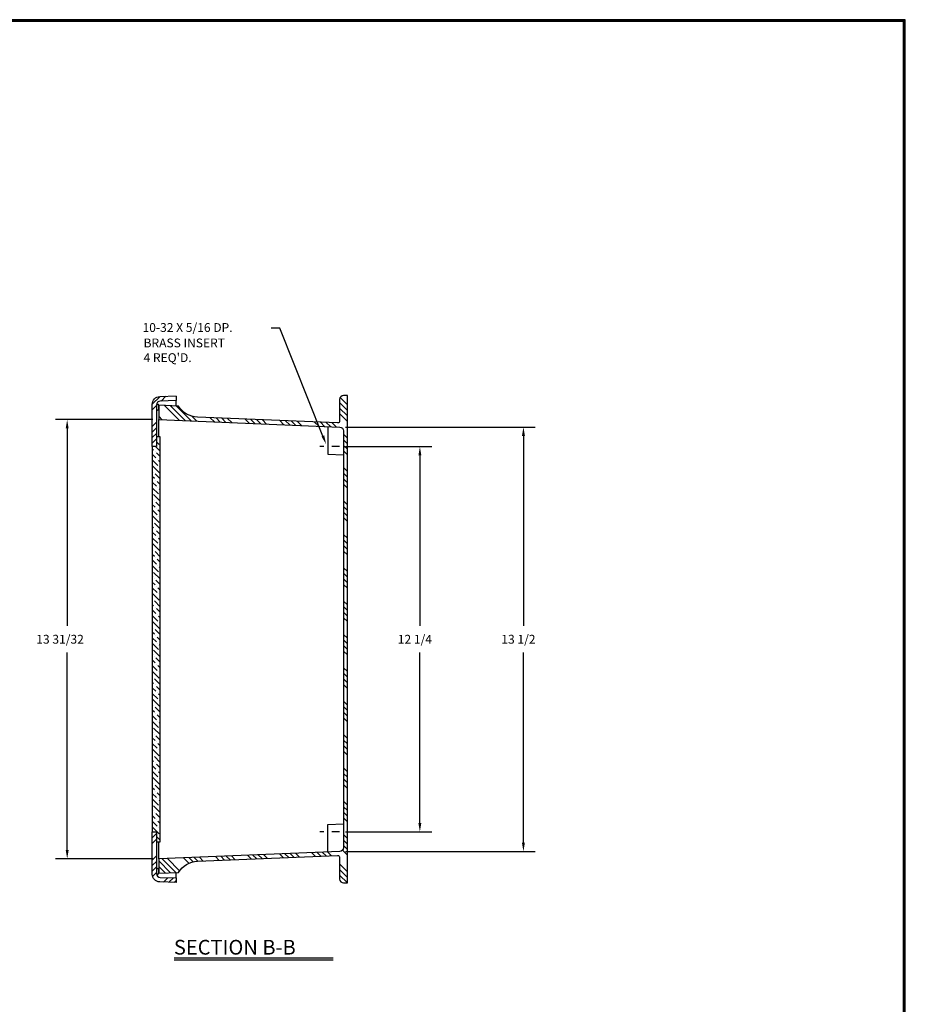
# Model space of a CAD drawing. Extents: x 0 to 96, y 0 to 62.6.
# Drawn here: x 67.9 to 96, y 31.3 to 62.6 of the extents above; entities that cross this region are included whole.
import ezdxf

# ---------------------------------------------------------------- set-up
doc = ezdxf.new("R2010")
doc.units = 0
doc.header["$MEASUREMENT"] = 0
doc.layers.get('0').update_dxf_attribs({"linetype": 'CONTINUOUS'})
for name, color, linetype in [('DIM', 3, 'CONTINUOUS'), ('HATCH', 4, 'CONTINUOUS'), ('TITLE', 1, 'CONTINUOUS')]:
    doc.layers.add(name, color=color, linetype=linetype)
doc.styles.add('COMPLEX', font='ROMANC')
doc.dimstyles.get("Standard").update_dxf_attribs({"dimtxt": 0.18, "dimasz": 0.18, "dimexe": 0.18, "dimexo": 0.0625, "dimgap": 0.09, "dimtad": 0, "dimtih": 1, "dimtoh": 1, "dimdec": 4, "dimzin": 0, "dimdsep": 46, "dimtxsty": 'STANDARD', "dimcen": 0.09, "dimadec": 0, "dimazin": 0, "dimtfac": 1, "dimtdec": 4, "dimtofl": 0, "dimtmove": 0, "dimatfit": 3, "dimfxl": 1, "dimtolj": 1, "dimtzin": 0, "dimarcsym": 0})

# ---------------------------------------------------------------- blocks, each defined once
blk = doc.blocks.new('*D13')
at = {"color": 0, "linetype": 'ByBlock'}
for p, q in [((74.555, 44.438), (77.294, 44.438)), ((76.919, 44.157), (76.919, 38.734)), ((76.919, 32.469), (76.919, 37.891)), ((74.555, 32.188), (77.294, 32.188))]:
    blk.add_line(p, q, dxfattribs=at)
for points in [[(76.965, 44.157), (76.872, 44.157), (76.919, 44.438)], [(76.965, 32.469), (76.872, 32.469), (76.919, 32.188)]]:
    blk.add_solid(points, dxfattribs=at)
blk.add_text('12 1/4', height=0.281, dxfattribs=at).set_placement((76.216, 38.172))
blk = doc.blocks.new('SBBTX')
for p, q in [((-0.842, 0.02), (0.842, 0.02)), ((-0.842, 0), (0.842, 0))]:
    blk.add_line(p, q)
at = {"style": 'COMPLEX'}
blk.add_text('SECTION B-B', height=0.156, dxfattribs=at).set_placement((-0.846, 0.055))
blk = doc.blocks.new('*D21')
at = {"color": 0, "linetype": 'ByBlock'}
for p, q in [((74.56, 45.062), (80.585, 45.062)), ((80.21, 44.781), (80.21, 38.734)), ((80.21, 31.844), (80.21, 37.891)), ((74.56, 31.563), (80.585, 31.563))]:
    blk.add_line(p, q, dxfattribs=at)
for points in [[(80.257, 44.781), (80.163, 44.781), (80.21, 45.062)], [(80.257, 31.844), (80.163, 31.844), (80.21, 31.563)]]:
    blk.add_solid(points, dxfattribs=at)
blk.add_text('13 1/2', height=0.281, dxfattribs=at).set_placement((79.507, 38.172))
blk = doc.blocks.new('*X28')
at = {"color": 0}
for p, q in [((68.413, 32.174), (68.427, 32.187)), ((68.413, 31.997), (68.548, 32.132)), ((68.413, 31.82), (68.548, 31.955)), ((68.413, 31.29), (68.548, 31.425)), ((68.413, 31.113), (68.548, 31.248)), ((68.413, 30.936), (68.548, 31.071)), ((68.424, 30.77), (68.548, 30.895)), ((68.773, 30.589), (68.913, 30.729)), ((68.943, 30.583), (69.084, 30.723)), ((69.114, 30.577), (69.173, 30.636))]:
    blk.add_line(p, q, dxfattribs=at)
blk = doc.blocks.new('*X29')
at = {"color": 0}
for p, q in [((68.413, 45.786), (68.66, 46.032)), ((68.692, 45.888), (68.843, 46.039)), ((68.413, 45.609), (68.548, 45.744)), ((68.413, 45.079), (68.548, 45.214)), ((68.413, 44.902), (68.548, 45.037)), ((68.413, 44.725), (68.548, 44.86)), ((68.413, 44.548), (68.548, 44.683))]:
    blk.add_line(p, q, dxfattribs=at)
blk = doc.blocks.new('*D34')
at = {"color": 0, "linetype": 'ByBlock'}
for p, q in [((68.431, 45.297), (65.334, 45.297)), ((65.709, 45.016), (65.709, 38.734)), ((65.709, 31.609), (65.709, 37.891)), ((68.431, 31.328), (65.334, 31.328))]:
    blk.add_line(p, q, dxfattribs=at)
for points in [[(65.756, 45.016), (65.662, 45.016), (65.709, 45.297)], [(65.756, 31.609), (65.662, 31.609), (65.709, 31.328)]]:
    blk.add_solid(points, dxfattribs=at)
blk.add_text('13 31/32', height=0.281, dxfattribs=at).set_placement((64.726, 38.172))
blk = doc.blocks.new('*X35')
at = {"color": 0}
for p, q in [((69.281, 45.27), (68.806, 45.745)), ((69.466, 45.262), (68.99, 45.738)), ((69.65, 45.255), (69.174, 45.731)), ((74.618, 45.59), (74.368, 45.84)), ((74.618, 45.767), (74.385, 46)), ((74.618, 45.413), (74.368, 45.663)), ((74.618, 45.237), (74.368, 45.487)), ((68.729, 45.292), (68.618, 45.403)), ((69.834, 45.247), (69.681, 45.401)), ((70.387, 45.225), (70.254, 45.358)), ((70.572, 45.217), (70.439, 45.35)), ((70.756, 45.21), (70.623, 45.343)), ((70.94, 45.202), (70.807, 45.335)), ((71.493, 45.18), (71.361, 45.312)), ((71.677, 45.172), (71.545, 45.304)), ((71.862, 45.164), (71.729, 45.297)), ((72.046, 45.157), (71.914, 45.289)), ((72.599, 45.134), (72.467, 45.266)), ((72.783, 45.127), (72.651, 45.259)), ((72.968, 45.119), (72.836, 45.251)), ((73.152, 45.112), (73.02, 45.244)), ((73.705, 45.089), (73.573, 45.221)), ((73.889, 45.082), (73.758, 45.213)), ((74.073, 45.074), (73.942, 45.205)), ((74.258, 45.067), (74.126, 45.198)), ((74.618, 44.706), (74.493, 44.831)), ((74.618, 44.529), (74.493, 44.654)), ((74.618, 44.353), (74.493, 44.478)), ((74.618, 44.176), (74.493, 44.301)), ((74.618, 43.646), (74.493, 43.771)), ((74.618, 43.469), (74.493, 43.594)), ((74.618, 43.292), (74.493, 43.417)), ((74.618, 43.115), (74.493, 43.24)), ((74.618, 42.585), (74.493, 42.71)), ((74.618, 42.408), (74.493, 42.533)), ((74.618, 42.231), (74.493, 42.356)), ((74.618, 42.055), (74.493, 42.18)), ((74.618, 41.524), (74.493, 41.649)), ((74.618, 41.347), (74.493, 41.472)), ((74.618, 41.171), (74.493, 41.296)), ((74.618, 40.994), (74.493, 41.119)), ((74.618, 40.464), (74.493, 40.589)), ((74.618, 40.287), (74.493, 40.412)), ((74.618, 40.11), (74.493, 40.235)), ((74.618, 39.933), (74.493, 40.058)), ((74.618, 39.403), (74.493, 39.528)), ((74.618, 39.226), (74.493, 39.351)), ((74.618, 39.049), (74.493, 39.174)), ((74.618, 38.873), (74.493, 38.998)), ((74.618, 38.342), (74.493, 38.467)), ((74.618, 38.165), (74.493, 38.29)), ((74.618, 37.989), (74.493, 38.114)), ((74.618, 37.812), (74.493, 37.937)), ((74.618, 37.282), (74.493, 37.407)), ((74.618, 37.105), (74.493, 37.23)), ((74.618, 36.928), (74.493, 37.053)), ((74.618, 36.751), (74.493, 36.876)), ((74.618, 36.221), (74.493, 36.346)), ((74.618, 36.044), (74.493, 36.169)), ((74.618, 35.867), (74.493, 35.992)), ((74.618, 35.691), (74.493, 35.816)), ((74.618, 35.16), (74.493, 35.285)), ((74.618, 34.983), (74.493, 35.108)), ((74.618, 34.807), (74.493, 34.932)), ((74.618, 34.63), (74.493, 34.755)), ((74.618, 34.1), (74.493, 34.225)), ((74.618, 33.923), (74.493, 34.048)), ((74.618, 33.746), (74.493, 33.871)), ((74.618, 33.569), (74.493, 33.694)), ((74.618, 33.039), (74.493, 33.164)), ((74.618, 32.862), (74.493, 32.987)), ((74.618, 32.685), (74.493, 32.81)), ((74.618, 32.509), (74.493, 32.634)), ((74.618, 31.978), (74.493, 32.103)), ((74.618, 31.801), (74.493, 31.926)), ((74.618, 31.625), (74.493, 31.75)), ((69.162, 30.894), (68.723, 31.332)), ((69.281, 30.952), (68.893, 31.339)), ((69.576, 31.187), (69.403, 31.36)), ((69.708, 31.231), (69.572, 31.367)), ((69.865, 31.251), (69.742, 31.374)), ((70.035, 31.258), (69.912, 31.381)), ((70.544, 31.279), (70.422, 31.402)), ((70.714, 31.286), (70.591, 31.409)), ((70.884, 31.293), (70.761, 31.416)), ((71.053, 31.3), (70.931, 31.423)), ((71.563, 31.321), (71.441, 31.443)), ((71.732, 31.328), (71.611, 31.45)), ((71.902, 31.335), (71.78, 31.457)), ((72.072, 31.342), (71.95, 31.464)), ((72.581, 31.363), (72.46, 31.485)), ((72.751, 31.37), (72.63, 31.492)), ((72.921, 31.377), (72.799, 31.499)), ((73.091, 31.384), (72.969, 31.506)), ((73.6, 31.405), (73.479, 31.527)), ((73.77, 31.413), (73.649, 31.534)), ((73.939, 31.42), (73.818, 31.54)), ((74.109, 31.427), (73.988, 31.547)), ((74.618, 31.448), (74.461, 31.605)), ((68.992, 30.887), (68.618, 31.261)), ((68.821, 30.881), (68.618, 31.084)), ((74.618, 30.918), (74.368, 31.168)), ((74.618, 30.741), (74.368, 30.991)), ((74.618, 30.564), (74.368, 30.814)), ((74.417, 30.588), (74.394, 30.612))]:
    blk.add_line(p, q, dxfattribs=at)
blk = doc.blocks.new('*X36')
at = {"color": 0}
for p, q in [((68.634, 44.504), (68.548, 44.589)), ((68.567, 44.747), (68.564, 44.75)), ((68.611, 44.702), (68.611, 44.702)), ((68.663, 44.651), (68.656, 44.658)), ((68.457, 44.327), (68.413, 44.37)), ((68.523, 44.084), (68.413, 44.194)), ((68.501, 44.283), (68.501, 44.283)), ((68.663, 44.297), (68.523, 44.437)), ((68.663, 44.12), (68.545, 44.238)), ((68.589, 43.841), (68.413, 44.017)), ((68.567, 44.039), (68.567, 44.039)), ((68.663, 43.944), (68.611, 43.995)), ((68.656, 43.598), (68.435, 43.819)), ((68.457, 43.62), (68.457, 43.62)), ((68.663, 43.413), (68.501, 43.575)), ((68.634, 43.796), (68.634, 43.796)), ((68.479, 43.421), (68.413, 43.487)), ((68.545, 43.178), (68.413, 43.31)), ((68.523, 43.377), (68.523, 43.377)), ((68.663, 43.237), (68.567, 43.332)), ((68.611, 42.935), (68.413, 43.133)), ((68.663, 42.706), (68.457, 42.913)), ((68.589, 43.134), (68.589, 43.134)), ((68.663, 43.06), (68.634, 43.089)), ((68.435, 42.758), (68.413, 42.779)), ((68.501, 42.515), (68.413, 42.603)), ((68.479, 42.714), (68.479, 42.714)), ((68.663, 42.529), (68.523, 42.669)), ((68.656, 42.89), (68.656, 42.89)), ((68.567, 42.272), (68.413, 42.426)), ((68.545, 42.471), (68.545, 42.471)), ((68.663, 42.353), (68.589, 42.426)), ((68.634, 42.029), (68.413, 42.249)), ((68.435, 42.051), (68.435, 42.051)), ((68.663, 41.822), (68.479, 42.007)), ((68.611, 42.228), (68.611, 42.228)), ((68.663, 42.176), (68.656, 42.183)), ((68.457, 41.852), (68.413, 41.896)), ((68.523, 41.609), (68.413, 41.719)), ((68.501, 41.808), (68.501, 41.808)), ((68.663, 41.646), (68.545, 41.763)), ((68.589, 41.366), (68.413, 41.542)), ((68.656, 41.123), (68.435, 41.344)), ((68.567, 41.565), (68.567, 41.565)), ((68.663, 41.469), (68.611, 41.52)), ((68.457, 41.145), (68.457, 41.145)), ((68.663, 40.938), (68.501, 41.101)), ((68.634, 41.322), (68.634, 41.322)), ((68.479, 40.946), (68.413, 41.012)), ((68.545, 40.703), (68.413, 40.835)), ((68.523, 40.902), (68.523, 40.902)), ((68.663, 40.762), (68.567, 40.858)), ((68.611, 40.46), (68.413, 40.658)), ((68.663, 40.231), (68.457, 40.438)), ((68.589, 40.659), (68.589, 40.659)), ((68.663, 40.585), (68.634, 40.614)), ((68.656, 40.416), (68.656, 40.416)), ((68.435, 40.283), (68.413, 40.305)), ((68.501, 40.04), (68.413, 40.128)), ((68.479, 40.239), (68.479, 40.239)), ((68.663, 40.055), (68.523, 40.195)), ((68.567, 39.797), (68.413, 39.951)), ((68.634, 39.554), (68.413, 39.774)), ((68.545, 39.996), (68.545, 39.996)), ((68.663, 39.878), (68.589, 39.952)), ((68.435, 39.576), (68.435, 39.576)), ((68.663, 39.347), (68.479, 39.532)), ((68.611, 39.753), (68.611, 39.753)), ((68.663, 39.701), (68.656, 39.708)), ((68.457, 39.377), (68.413, 39.421)), ((68.523, 39.134), (68.413, 39.244)), ((68.501, 39.333), (68.501, 39.333)), ((68.663, 39.171), (68.545, 39.289)), ((68.589, 38.891), (68.413, 39.067)), ((68.656, 38.648), (68.435, 38.869)), ((68.567, 39.09), (68.567, 39.09)), ((68.663, 38.994), (68.611, 39.046)), ((68.634, 38.847), (68.634, 38.847)), ((68.479, 38.471), (68.413, 38.537)), ((68.457, 38.67), (68.457, 38.67)), ((68.663, 38.464), (68.501, 38.626)), ((68.545, 38.228), (68.413, 38.36)), ((68.523, 38.427), (68.523, 38.427)), ((68.663, 38.287), (68.567, 38.383)), ((68.611, 37.985), (68.413, 38.183)), ((68.663, 37.756), (68.457, 37.963)), ((68.589, 38.184), (68.589, 38.184)), ((68.663, 38.11), (68.634, 38.14)), ((68.656, 37.941), (68.656, 37.941)), ((68.435, 37.808), (68.413, 37.83)), ((68.501, 37.565), (68.413, 37.653)), ((68.479, 37.764), (68.479, 37.764)), ((68.663, 37.58), (68.523, 37.72)), ((68.567, 37.322), (68.413, 37.476)), ((68.634, 37.079), (68.413, 37.299)), ((68.545, 37.521), (68.545, 37.521)), ((68.663, 37.403), (68.589, 37.477)), ((68.611, 37.278), (68.611, 37.278)), ((68.435, 37.101), (68.435, 37.101)), ((68.663, 36.873), (68.479, 37.057)), ((68.663, 37.226), (68.656, 37.234)), ((68.457, 36.902), (68.413, 36.946)), ((68.523, 36.659), (68.413, 36.769)), ((68.501, 36.858), (68.501, 36.858)), ((68.663, 36.696), (68.545, 36.814)), ((68.589, 36.416), (68.413, 36.592)), ((68.656, 36.173), (68.435, 36.394)), ((68.567, 36.615), (68.567, 36.615)), ((68.663, 36.519), (68.611, 36.571)), ((68.634, 36.372), (68.634, 36.372)), ((68.479, 35.996), (68.413, 36.062)), ((68.457, 36.195), (68.457, 36.195)), ((68.663, 35.989), (68.501, 36.151)), ((68.545, 35.753), (68.413, 35.885)), ((68.611, 35.51), (68.413, 35.708)), ((68.523, 35.952), (68.523, 35.952)), ((68.663, 35.812), (68.567, 35.908)), ((68.589, 35.709), (68.589, 35.709)), ((68.663, 35.282), (68.457, 35.488)), ((68.663, 35.635), (68.634, 35.665)), ((68.656, 35.466), (68.656, 35.466)), ((68.435, 35.333), (68.413, 35.355)), ((68.501, 35.09), (68.413, 35.178)), ((68.479, 35.289), (68.479, 35.289)), ((68.663, 35.105), (68.523, 35.245)), ((68.567, 34.847), (68.413, 35.001)), ((68.634, 34.604), (68.413, 34.825)), ((68.545, 35.046), (68.545, 35.046)), ((68.663, 34.928), (68.589, 35.002)), ((68.611, 34.803), (68.611, 34.803)), ((68.663, 34.751), (68.656, 34.759)), ((68.457, 34.427), (68.413, 34.471)), ((68.435, 34.626), (68.435, 34.626)), ((68.663, 34.398), (68.479, 34.582)), ((68.523, 34.184), (68.413, 34.294)), ((68.501, 34.383), (68.501, 34.383)), ((68.663, 34.221), (68.545, 34.339)), ((68.567, 34.14), (68.567, 34.14)), ((68.589, 33.941), (68.413, 34.117)), ((68.656, 33.698), (68.435, 33.919)), ((68.663, 34.044), (68.611, 34.096)), ((68.634, 33.897), (68.634, 33.897)), ((68.479, 33.521), (68.413, 33.587)), ((68.457, 33.72), (68.457, 33.72)), ((68.663, 33.514), (68.501, 33.676)), ((68.545, 33.278), (68.413, 33.41)), ((68.611, 33.035), (68.413, 33.234)), ((68.523, 33.477), (68.523, 33.477)), ((68.663, 33.337), (68.567, 33.433)), ((68.589, 33.234), (68.589, 33.234)), ((68.435, 32.858), (68.413, 32.88)), ((68.663, 32.807), (68.457, 33.013)), ((68.663, 33.16), (68.634, 33.19)), ((68.656, 32.991), (68.656, 32.991)), ((68.501, 32.615), (68.413, 32.703)), ((68.479, 32.814), (68.479, 32.814)), ((68.663, 32.63), (68.523, 32.77)), ((68.545, 32.571), (68.545, 32.571)), ((68.567, 32.372), (68.413, 32.526)), ((68.634, 32.129), (68.413, 32.35)), ((68.663, 32.453), (68.589, 32.527)), ((68.611, 32.328), (68.611, 32.328)), ((68.663, 32.276), (68.656, 32.284)), ((68.663, 31.923), (68.548, 32.038))]:
    blk.add_line(p, q, dxfattribs=at)

msp = doc.modelspace()

# ---------------------------------------------------------------- linework, layer by layer
for p, q in [((72.826199, 50.34025), (72.826199, 50.514348)), ((72.208699, 50.241657), (72.208699, 50.361657)), ((72.238699, 50.391657), (72.241199, 50.391657)), ((72.238699, 50.211657), (72.241199, 50.211657)), ((72.271199, 50.241657), (72.271199, 50.361657)), ((72.271199, 49.359367), (72.271199, 49.906318)), ((77.646199, 49.686553), (77.646199, 48.810903)), ((77.521199, 49.046918), (77.396199, 49.046918)), ((78.021199, 49.046918), (77.771199, 49.046918)), ((77.646199, 48.810903), (78.146199, 48.791618)), ((77.646199, 37.032934), (78.146199, 37.052219)), ((77.646199, 36.157283), (77.646199, 37.032934)), ((77.521199, 36.796918), (77.396199, 36.796918)), ((78.021199, 36.796918), (77.771199, 36.796918)), ((72.271199, 35.937518), (72.271199, 36.484367)), ((72.208699, 35.48218), (72.208699, 35.60218)), ((72.238699, 35.63218), (72.241199, 35.63218)), ((72.238699, 35.45218), (72.241199, 35.45218)), ((72.271199, 35.48218), (72.271199, 35.60218)), ((72.826199, 35.329488), (72.826199, 35.505825))]:
    msp.add_line(p, q)
msp.add_lwpolyline([(72.826199, 50.657441), (72.826199, 50.514348), (72.321837, 50.496735, 0.404026226), (72.201199, 50.371812), (72.201199, 49.046867), (72.066199, 49.046867), (72.066199, 50.391479, -0.404026226), (72.307474, 50.641327), (72.826199, 50.659441)], format="xyb")
for points in [[(72.896104, 35.506283, -0.24906942), (73.504293, 35.859986), (77.956119, 36.043938, -0.426361604), (78.021199, 35.981492), (78.021199, 35.296918, 0.414213562), (78.146199, 35.171918), (78.271199, 35.171918), (78.271199, 50.671918), (78.146199, 50.671918, 0.414213562), (78.021199, 50.546918), (78.021199, 49.862345, -0.426361604), (77.956119, 49.799898), (73.504293, 49.98385, -0.24906942), (72.896104, 50.337554), (72.271199, 50.361657), (72.271199, 49.906318), (78.026299, 49.671315, -0.402310138), (78.146199, 49.546419), (78.146199, 36.297417, -0.402310138), (78.026299, 36.172521), (72.271199, 35.937518), (72.271199, 35.48218)], [(72.201199, 36.796867), (72.201199, 35.472025, 0.404026226), (72.321837, 35.347101), (72.826199, 35.329488), (72.826199, 35.184293), (72.307474, 35.202407, -0.404026226), (72.066199, 35.452255), (72.066199, 36.796867)]]:
    msp.add_lwpolyline(points, format="xyb", close=True)
msp.add_lwpolyline([(72.066199, 36.796867), (72.201199, 36.796867), (72.201199, 36.484367), (72.316199, 36.484367), (72.316199, 49.359367), (72.201199, 49.359367), (72.201199, 49.046867), (72.066199, 49.046867)], close=True)
for centre, start, end in [((72.238699, 50.361657), 90, 180), ((72.238699, 50.241657), 180, 270), ((72.241199, 50.361657), 360, 90), ((72.241199, 50.241657), 270, 0), ((72.238699, 35.60218), 90, 180), ((72.238699, 35.48218), 180, 270), ((72.241199, 35.60218), 360, 90), ((72.241199, 35.48218), 270, 0)]:
    msp.add_arc(centre, 0.03, start, end)
at = {"layer": 'DIM'}
for p, q in [((76.124891, 52.812856), (75.843891, 52.812856)), ((77.488096, 49.385675), (76.124891, 52.812856))]:
    msp.add_line(p, q, dxfattribs=at)
msp.add_solid([(77.531613, 49.402985), (77.444578, 49.368366), (77.591952, 49.124572)], dxfattribs=at)
at = {"layer": 'TITLE'}
for points in [[(96, 62.625), (0, 62.625), (0, 0), (96, 0)], [(95.97, 62.595), (0.03, 62.595), (0.03, 0.03), (95.97, 0.03)], [(95.94, 62.565), (0.06, 62.565), (0.06, 0.06), (95.94, 0.06)]]:
    msp.add_lwpolyline(points, close=True, dxfattribs=at)

# ---------------------------------------------------------------- block references
at = {"layer": 'DIM', "xscale": 3, "yscale": 3, "zscale": 3}
msp.add_blockref('SBBTX', (75.291874, 32.728379), dxfattribs=at)
at = {"layer": 'HATCH'}
for name in ['*X29', '*X35', '*X36', '*X28']:
    msp.add_blockref(name, (3.65312, 4.609398), dxfattribs=at)

# ---------------------------------------------------------------- texts
at = {"layer": 'DIM'}
for s, p in [('10-32 X 5/16 DP.', (71.756377, 52.694882)), ('BRASS INSERT', (71.789306, 52.20491)), ("4 REQ'D.", (71.789306, 51.736577))]:
    msp.add_text(s, height=0.281, dxfattribs=at).set_placement(p)

# ---------------------------------------------------------------- dimensions: what is measured, and where the dimension line sits
for base, p1, p2, picture, middle in [((69.362334, 49.906318), (72.271199, 35.937518), (72.271199, 49.906318), '*D34', (69.362334, 42.921918)), ((83.863096, 36.172521), (78.026299, 49.671315), (78.026299, 36.172521), '*D21', (83.863096, 42.921918)), ((80.571708, 49.046918), (78.021199, 36.796918), (78.021199, 49.046918), '*D13', (80.571708, 42.921918))]:
    dim = msp.add_linear_dim(base=base, p1=p1, p2=p2, angle=90, dimstyle='Standard', dxfattribs=at)
    dim.commit()
    dim.dimension.update_dxf_attribs({"geometry": picture, "text_midpoint": middle, "insert": (3.65312, 4.609398)})

doc.saveas('drawing.dxf')
